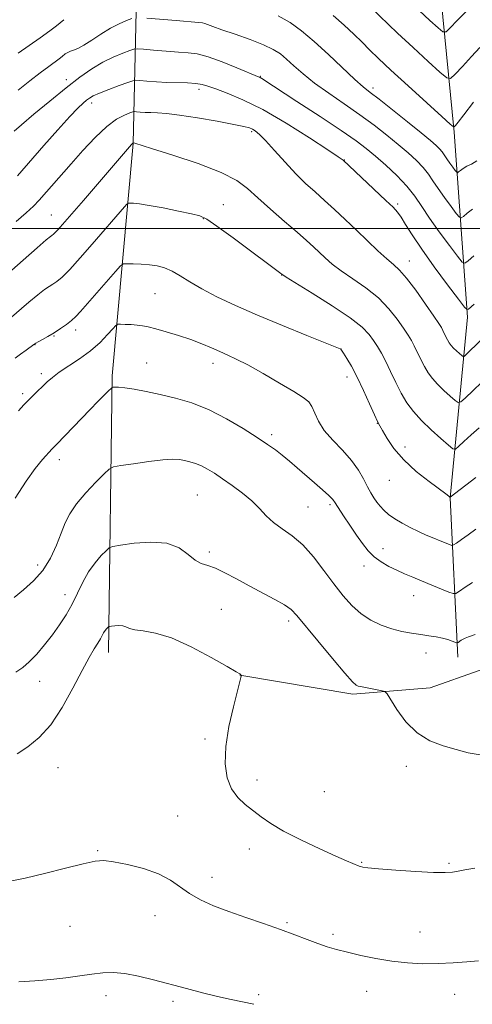
# Model space of a CAD drawing. Extents: x 2169800 to 2172700, y 349800 to 352700.
# Drawn here: x 2171166 to 2171294, y 350279 to 350559 of the extents above; entities that cross this region are included whole.
import ezdxf

# ---------------------------------------------------------------- set-up
doc = ezdxf.new("R2010")
doc.units = 0
doc.header["$MEASUREMENT"] = 0
for name, color, linetype, lineweight in [('32000', 7, 'Continuous', 0), ('DTM HARD BREAKLINE', 7, 'Continuous', 0), ('DTM SPOT ELEVATION', 2, 'Continuous', 13), ('INDEX CONTOUR', 41, 'Continuous', 13), ('INTERMEDIATE CONTOUR', 44, 'Continuous', 0)]:
    doc.layers.add(name, color=color, linetype=linetype, lineweight=lineweight)

msp = doc.modelspace()

# ---------------------------------------------------------------- linework, layer by layer
at = {"layer": '32000', "flags": 128}
msp.add_lwpolyline([(2170000, 350500), (2172500, 350500)], dxfattribs=at)
at = {"layer": 'DTM HARD BREAKLINE'}
for points in [[(2171290.42, 350377.83, 1218.58), (2171288.16, 350423.2, 1212.03), (2171293.12, 350474.72, 1204.29), (2171289.38, 350527.41, 1196.21), (2171283.48, 350587.39, 1187.2), (2171276.65, 350627.99, 1181.19), (2171268.92, 350646.53, 1177.98), (2171253.31, 350658.9, 1175.58), (2171229.65, 350673.11, 1172.37), (2171200.22, 350707.91, 1169.84), (2171176.41, 350762.19, 1165.63)], [(2171190.89, 350379.15, 1222.65), (2171191.96, 350457.97, 1215.71), (2171197.95, 350524.21, 1208.03), (2171199.35, 350587.01, 1194.01), (2171196.96, 350638.39, 1183.86), (2171169.34, 350683.24, 1175.71)], [(2171228.36, 350372.68, 1222.02), (2171260.53, 350367.32, 1220.28), (2171282.53, 350369.11, 1219.62), (2171310.38, 350379.02, 1219.15), (2171332.23, 350388.15, 1219.82), (2171369.27, 350405.6, 1222.95), (2171399.67, 350421.58, 1223.55), (2171441.27, 350444.47, 1224.36), (2171478.73, 350474.61, 1224.29), (2171514.93, 350500.73, 1224.82), (2171543.22, 350521.34, 1225.36), (2171585.43, 350547.57, 1228.63), (2171629.56, 350577.86, 1233.24), (2171665.16, 350600.62, 1237.18), (2171701.38, 350625.4, 1240.85), (2171743.69, 350646.96, 1246.06)]]:
    msp.add_polyline3d(points, dxfattribs=at)
at = {"layer": 'DTM SPOT ELEVATION'}
for p in [(2171178.91, 350542.4, 1201.49), (2171234.11, 350543.3, 1201.93), (2171216.69, 350539.62, 1204.44), (2171266.2, 350540.03, 1197.58), (2171186.08, 350535.69, 1204.48), (2171231.68, 350527.57, 1206.23), (2171258.11, 350519.52, 1203.94), (2171223.63, 350506.71, 1209.26), (2171273.21, 350506.91, 1203.75), (2171174.67, 350503.79, 1207.16), (2171217.93, 350502.72, 1210.09), (2171276.62, 350490.66, 1205.3), (2171240.27, 350486.67, 1210.03), (2171204.15, 350481.36, 1212.97), (2171181.57, 350471.05, 1212.47), (2171175.4, 350469.34, 1212.11), (2171170.03, 350466.87, 1212.05), (2171257.1, 350465.67, 1211.99), (2171201.77, 350461.69, 1215.08), (2171220.72, 350461.55, 1214.55), (2171171.79, 350458.6, 1213.6), (2171258.78, 350457.62, 1212.63), (2171166.44, 350452.9, 1213.68), (2171267.45, 350444.44, 1212.04), (2171237.39, 350441.26, 1215.62), (2171275.3, 350437.73, 1211.55), (2171176.94, 350434.08, 1216.5), (2171270.86, 350428.2, 1212.71), (2171216.22, 350424.02, 1219.04), (2171247.71, 350420.65, 1217.04), (2171254.03, 350421.27, 1216.29), (2171261.92, 350411.99, 1216), (2171219.61, 350407.82, 1219.61), (2171269.04, 350408.7, 1215.35), (2171170.79, 350404.05, 1217.4), (2171263.65, 350403.8, 1216.53), (2171178.54, 350395.63, 1219.4), (2171277.83, 350395.4, 1216.74), (2171223.06, 350391.48, 1221.35), (2171242.17, 350388.12, 1220.41), (2171281.28, 350379.03, 1218.58), (2171171.34, 350370.93, 1220.7), (2171218.43, 350354.49, 1222.21), (2171176.53, 350346.36, 1222.86), (2171275.7, 350346.78, 1220.2), (2171233.23, 350342.82, 1221.53), (2171252.41, 350339.5, 1220.89), (2171210.63, 350332.61, 1222.84), (2171187.86, 350322.71, 1223.86), (2171231.01, 350323.18, 1222.6), (2171262.97, 350319.39, 1221.9), (2171287.87, 350319.11, 1221.82), (2171220.37, 350315.12, 1223.28), (2171204.18, 350304.16, 1224.89), (2171180, 350301.13, 1224.95), (2171241.75, 350302.2, 1223.8), (2171254.86, 350298.86, 1223.62), (2171279.58, 350299.49, 1223.04), (2171190.23, 350281.38, 1226.5), (2171233.71, 350281.64, 1225.77), (2171264.44, 350282.61, 1224.89), (2171289.45, 350281.74, 1224.88), (2171209.29, 350279.83, 1226.28)]:
    msp.add_point(p, dxfattribs=at)
at = {"layer": 'INDEX CONTOUR'}
for points in [[(2171197.586, 350559.757, 1200), (2171196.064, 350559.187, 1200), (2171193.958, 350558.288, 1200), (2171191.461, 350557.01, 1200), (2171188.779, 350555.373, 1200), (2171186.173, 350553.656, 1200), (2171183.915, 350552.204, 1200), (2171182.21, 350551.275, 1200), (2171180.992, 350550.759, 1200), (2171180.125, 350550.458, 1200), (2171179.484, 350550.206, 1200), (2171178.996, 350549.953, 1200), (2171178.599, 350549.682, 1200), (2171177.703, 350548.934, 1200), (2171176.902, 350548.315, 1200), (2171173.897, 350546.141, 1200), (2171171.509, 350544.349, 1200), (2171168.498, 350542.002, 1200), (2171165.194, 350539.367, 1200)], [(2171294.515, 350505.512, 1200), (2171293.026, 350504.356, 1200), (2171291.954, 350503.426, 1200), (2171291.333, 350502.97, 1200), (2171290.815, 350503.186, 1200), (2171289.955, 350504.261, 1200), (2171288.453, 350506.263, 1200), (2171286.585, 350508.799, 1200), (2171284.771, 350511.358, 1200), (2171283.307, 350513.553, 1200), (2171281.997, 350515.476, 1200), (2171280.519, 350517.342, 1200), (2171278.611, 350519.335, 1200), (2171276.239, 350521.516, 1200), (2171273.428, 350523.916, 1200), (2171270.199, 350526.553, 1200), (2171266.551, 350529.391, 1200), (2171262.481, 350532.382, 1200), (2171258.053, 350535.464, 1200), (2171253.62, 350538.518, 1200), (2171249.602, 350541.413, 1200), (2171246.323, 350544.03, 1200), (2171243.722, 350546.307, 1200), (2171241.639, 350548.195, 1200), (2171239.848, 350549.69, 1200), (2171237.85, 350550.978, 1200), (2171235.076, 350552.294, 1200), (2171231.213, 350553.79, 1200), (2171226.938, 350555.307, 1200), (2171223.182, 350556.608, 1200), (2171220.652, 350557.509, 1200), (2171218.323, 350558.36, 1200), (2171217.665, 350558.519, 1200), (2171216.52, 350558.643, 1200), (2171210.215, 350559.176, 1200), (2171201.804, 350559.911, 1200)], [(2171296.482, 350443.203, 1210), (2171294.156, 350441.134, 1210), (2171292.121, 350439.246, 1210), (2171290.618, 350437.818, 1210), (2171289.74, 350437.095, 1210), (2171288.992, 350437.194, 1210), (2171287.735, 350438.198, 1210), (2171285.531, 350440.111, 1210), (2171282.762, 350442.605, 1210), (2171280.014, 350445.272, 1210), (2171277.743, 350447.807, 1210), (2171275.888, 350450.325, 1210), (2171274.257, 350453.046, 1210), (2171272.698, 350456.098, 1210), (2171271.213, 350459.225, 1210), (2171269.842, 350462.078, 1210), (2171268.611, 350464.402, 1210), (2171267.469, 350466.314, 1210), (2171266.359, 350468.025, 1210), (2171265.11, 350469.764, 1210), (2171263.139, 350471.826, 1210), (2171259.756, 350474.52, 1210), (2171254.642, 350477.971, 1210), (2171248.952, 350481.553, 1210), (2171241.549, 350486.079, 1210), (2171240.514, 350486.727, 1210), (2171240.259, 350486.912, 1210), (2171239.958, 350487.155, 1210), (2171238.859, 350487.992, 1210), (2171236.232, 350489.965, 1210), (2171231.714, 350493.336, 1210), (2171226.414, 350497.261, 1210), (2171221.811, 350500.62, 1210), (2171218.925, 350502.589, 1210), (2171216.927, 350503.542, 1210), (2171214.533, 350504.152, 1210), (2171210.842, 350504.939, 1210), (2171206.497, 350505.82, 1210), (2171202.527, 350506.561, 1210), (2171199.734, 350506.987, 1210), (2171198.026, 350507.161, 1210), (2171197.082, 350507.203, 1210), (2171196.576, 350507.173, 1210), (2171196.155, 350506.892, 1210), (2171195.458, 350506.119, 1210), (2171186.305, 350495.534, 1210), (2171182.874, 350491.61, 1210), (2171179.869, 350488.294, 1210), (2171177.718, 350486.128, 1210), (2171176.243, 350484.879, 1210), (2171175.116, 350484.121, 1210), (2171174.014, 350483.448, 1210), (2171172.657, 350482.536, 1210), (2171170.768, 350481.085, 1210), (2171168.202, 350478.927, 1210), (2171162.595, 350474.088, 1210)], [(2171296.75, 350350.017, 1220), (2171293.31, 350350.613, 1220), (2171289.928, 350351.507, 1220), (2171286.239, 350352.544, 1220), (2171282.421, 350353.996, 1220), (2171278.778, 350356.242, 1220), (2171275.589, 350359.451, 1220), (2171273.025, 350362.94, 1220), (2171270.231, 350367.414, 1220), (2171269.622, 350368.053, 1220), (2171268.877, 350368.273, 1220), (2171264.591, 350369.103, 1220), (2171262.65, 350369.449, 1220), (2171262.051, 350369.576, 1220), (2171261.471, 350369.838, 1220), (2171260.397, 350370.827, 1220), (2171258.232, 350373.249, 1220), (2171254.663, 350377.464, 1220), (2171250.514, 350382.457, 1220), (2171244.569, 350389.708, 1220), (2171242.941, 350391.393, 1220), (2171241.071, 350392.717, 1220), (2171238.252, 350394.312, 1220), (2171230.943, 350398.183, 1220), (2171227.335, 350400.15, 1220), (2171224.089, 350401.882, 1220), (2171221.344, 350403.165, 1220), (2171219.17, 350403.907, 1220), (2171217.349, 350404.504, 1220), (2171215.595, 350405.469, 1220), (2171213.608, 350407.117, 1220), (2171211.039, 350408.956, 1220), (2171207.527, 350410.29, 1220), (2171202.955, 350410.626, 1220), (2171198.186, 350410.268, 1220), (2171194.329, 350409.72, 1220), (2171192.157, 350409.348, 1220), (2171191.094, 350408.947, 1220), (2171190.23, 350408.176, 1220), (2171188.856, 350406.763, 1220), (2171187.096, 350404.735, 1220), (2171185.272, 350402.185, 1220), (2171183.634, 350399.232, 1220), (2171182.111, 350396.067, 1220), (2171180.563, 350392.9, 1220), (2171178.866, 350389.892, 1220), (2171176.991, 350387.01, 1220), (2171174.934, 350384.171, 1220), (2171172.716, 350381.347, 1220), (2171170.475, 350378.724, 1220), (2171168.376, 350376.543, 1220), (2171166.493, 350374.93, 1220), (2171164.533, 350373.556, 1220)]]:
    msp.add_polyline3d(points, dxfattribs=at)
at = {"layer": 'INTERMEDIATE CONTOUR'}
for points in [[(2171295.779, 350519.257, 1198), (2171294.288, 350518.28, 1198), (2171292.961, 350517.681, 1198), (2171291.899, 350517.093, 1198), (2171291.113, 350516.525, 1198), (2171290.596, 350516.082, 1198), (2171290.303, 350515.867, 1198), (2171290.059, 350515.969, 1198), (2171289.652, 350516.477, 1198), (2171288.942, 350517.422, 1198), (2171288.06, 350518.62, 1198), (2171287.203, 350519.829, 1198), (2171285.893, 350521.773, 1198), (2171285.196, 350522.655, 1198), (2171284.224, 350523.653, 1198), (2171282.615, 350525.07, 1198), (2171279.96, 350527.258, 1198), (2171276.088, 350530.373, 1198), (2171271.763, 350533.809, 1198), (2171267.985, 350536.771, 1198), (2171265.423, 350538.746, 1198), (2171263.44, 350540.34, 1198), (2171261.069, 350542.445, 1198), (2171253.513, 350549.534, 1198), (2171249.442, 350553.267, 1198), (2171245.911, 350556.272, 1198), (2171242.66, 350558.622, 1198), (2171239.234, 350560.557, 1198)], [(2171294.822, 350535.917, 1196), (2171292.083, 350532.35, 1196), (2171290.442, 350530.239, 1196), (2171289.677, 350529.289, 1196), (2171289.401, 350528.977, 1196), (2171289.163, 350528.972, 1196), (2171288.24, 350529.725, 1196), (2171285.84, 350531.88, 1196), (2171281.524, 350535.782, 1196), (2171276.254, 350540.567, 1196), (2171271.351, 350545.073, 1196), (2171267.798, 350548.423, 1196), (2171265.267, 350550.894, 1196), (2171263.098, 350553.05, 1196), (2171260.732, 350555.36, 1196), (2171258.007, 350557.898, 1196), (2171254.859, 350560.644, 1196)], [(2171296.683, 350551.531, 1194), (2171294.297, 350548.922, 1194), (2171291.72, 350546.153, 1194), (2171289.602, 350543.898, 1194), (2171288.33, 350542.736, 1194), (2171287.216, 350542.891, 1194), (2171285.304, 350544.496, 1194), (2171281.934, 350547.546, 1194), (2171277.625, 350551.489, 1194), (2171273.188, 350555.636, 1194), (2171265.524, 350563, 1194)], [(2171292.658, 350561.707, 1192), (2171290.157, 350559.177, 1192), (2171288.175, 350557.086, 1192), (2171287.014, 350555.987, 1192), (2171286.131, 350555.994, 1192), (2171284.768, 350557.112, 1192), (2171282.389, 350559.265, 1192), (2171279.347, 350562.048, 1192)], [(2171178.182, 350559.456, 1198), (2171176.082, 350557.705, 1198), (2171174.206, 350556.253, 1198), (2171171.445, 350554.27, 1198), (2171165.209, 350549.882, 1198)], [(2171294.905, 350492.178, 1202), (2171293.312, 350490.769, 1202), (2171292.364, 350490.072, 1202), (2171291.572, 350490.403, 1202), (2171290.259, 350492.045, 1202), (2171287.964, 350495.103, 1202), (2171285.11, 350498.977, 1202), (2171282.339, 350502.888, 1202), (2171280.103, 350506.24, 1202), (2171278.101, 350509.178, 1202), (2171275.844, 350512.029, 1202), (2171272.998, 350515.017, 1202), (2171269.862, 350517.962, 1202), (2171266.895, 350520.574, 1202), (2171264.317, 350522.728, 1202), (2171261.406, 350524.93, 1202), (2171257.202, 350527.845, 1202), (2171251.186, 350531.855, 1202), (2171244.587, 350536.187, 1202), (2171234.536, 350542.733, 1202), (2171234.142, 350542.974, 1202), (2171233.845, 350543.116, 1202), (2171227.502, 350545.765, 1202), (2171223.255, 350547.46, 1202), (2171219.25, 350548.892, 1202), (2171216.193, 350549.697, 1202), (2171213.641, 350550.039, 1202), (2171210.861, 350550.218, 1202), (2171207.378, 350550.468, 1202), (2171203.762, 350550.766, 1202), (2171200.845, 350551.019, 1202), (2171199.174, 350551.14, 1202), (2171198.176, 350551.046, 1202), (2171196.997, 350550.658, 1202), (2171194.983, 350549.909, 1202), (2171192.287, 350548.791, 1202), (2171189.263, 350547.31, 1202), (2171186.157, 350545.444, 1202), (2171182.783, 350543.063, 1202), (2171178.846, 350540.009, 1202), (2171174.252, 350536.283, 1202), (2171169.702, 350532.518, 1202), (2171166.103, 350529.507, 1202), (2171164.014, 350527.722, 1202)], [(2171294.992, 350478.427, 1204), (2171293.44, 350477.016, 1204), (2171293.031, 350476.85, 1204), (2171292.285, 350477.579, 1204), (2171290.562, 350479.829, 1204), (2171287.482, 350483.932, 1204), (2171283.689, 350489.06, 1204), (2171280.088, 350494.093, 1204), (2171277.387, 350498.128, 1204), (2171275.522, 350501.107, 1204), (2171274.23, 350503.196, 1204), (2171273.204, 350504.64, 1204), (2171271.939, 350506.016, 1204), (2171269.882, 350507.984, 1204), (2171257.706, 350519.405, 1204), (2171257.466, 350519.599, 1204), (2171256.324, 350520.386, 1204), (2171253.389, 350522.338, 1204), (2171248.134, 350525.765, 1204), (2171241.507, 350529.926, 1204), (2171234.82, 350533.818, 1204), (2171229.162, 350536.654, 1204), (2171224.719, 350538.518, 1204), (2171221.455, 350539.714, 1204), (2171219.236, 350540.505, 1204), (2171217.542, 350541.004, 1204), (2171215.759, 350541.286, 1204), (2171213.413, 350541.426, 1204), (2171207.556, 350541.596, 1204), (2171204.541, 350541.76, 1204), (2171201.871, 350541.958, 1204), (2171199.884, 350542.127, 1204), (2171198.734, 350542.196, 1204), (2171197.833, 350542.048, 1204), (2171196.408, 350541.558, 1204), (2171193.95, 350540.665, 1204), (2171190.994, 350539.568, 1204), (2171188.339, 350538.534, 1204), (2171186.582, 350537.754, 1204), (2171185.503, 350537.139, 1204), (2171184.68, 350536.526, 1204), (2171183.704, 350535.706, 1204), (2171182.218, 350534.286, 1204), (2171179.878, 350531.828, 1204), (2171176.497, 350528.084, 1204), (2171172.517, 350523.574, 1204), (2171164.985, 350514.938, 1204)], [(2171296.788, 350467.914, 1206), (2171292.8, 350464.079, 1206), (2171292.235, 350463.575, 1206), (2171291.9, 350463.497, 1206), (2171291.507, 350463.783, 1206), (2171290.847, 350464.356, 1206), (2171290.018, 350465.102, 1206), (2171289.195, 350465.901, 1206), (2171288.514, 350466.66, 1206), (2171287.959, 350467.414, 1206), (2171287.471, 350468.229, 1206), (2171287.004, 350469.143, 1206), (2171286.149, 350470.934, 1206), (2171285.721, 350471.715, 1206), (2171284.969, 350472.884, 1206), (2171283.523, 350475.017, 1206), (2171281.178, 350478.423, 1206), (2171278.389, 350482.362, 1206), (2171275.779, 350485.827, 1206), (2171273.781, 350488.11, 1206), (2171272.077, 350489.686, 1206), (2171270.158, 350491.33, 1206), (2171267.645, 350493.634, 1206), (2171264.67, 350496.468, 1206), (2171261.491, 350499.519, 1206), (2171258.334, 350502.518, 1206), (2171255.289, 350505.358, 1206), (2171252.411, 350507.975, 1206), (2171249.717, 350510.368, 1206), (2171247.057, 350512.792, 1206), (2171244.241, 350515.568, 1206), (2171241.179, 350518.861, 1206), (2171238.18, 350522.21, 1206), (2171235.651, 350525.003, 1206), (2171233.886, 350526.785, 1206), (2171232.723, 350527.75, 1206), (2171231.887, 350528.253, 1206), (2171231.03, 350528.62, 1206), (2171229.496, 350529.03, 1206), (2171226.562, 350529.635, 1206), (2171221.834, 350530.516, 1206), (2171216.26, 350531.485, 1206), (2171211.121, 350532.285, 1206), (2171207.395, 350532.728, 1206), (2171204.855, 350532.903, 1206), (2171202.972, 350532.969, 1206), (2171201.324, 350533.051, 1206), (2171199.932, 350533.15, 1206), (2171198.924, 350533.235, 1206), (2171198.338, 350533.267, 1206), (2171197.836, 350533.176, 1206), (2171196.988, 350532.882, 1206), (2171195.449, 350532.27, 1206), (2171193.224, 350531.076, 1206), (2171190.402, 350529, 1206), (2171187.111, 350525.885, 1206), (2171183.631, 350522.151, 1206), (2171180.281, 350518.363, 1206), (2171171.197, 350507.988, 1206), (2171169.59, 350506.305, 1206), (2171167.522, 350504.393, 1206), (2171164.647, 350501.956, 1206)], [(2171299.362, 350458.266, 1208), (2171292.426, 350451.633, 1208), (2171291.2, 350450.537, 1208), (2171290.473, 350450.371, 1208), (2171289.621, 350450.99, 1208), (2171288.189, 350452.233, 1208), (2171286.39, 350453.854, 1208), (2171284.605, 350455.587, 1208), (2171283.129, 350457.233, 1208), (2171281.924, 350458.87, 1208), (2171280.864, 350460.638, 1208), (2171279.852, 350462.621, 1208), (2171277.995, 350466.506, 1208), (2171277.165, 350468.058, 1208), (2171276.219, 350469.599, 1208), (2171274.941, 350471.521, 1208), (2171273.144, 350474.094, 1208), (2171270.764, 350477.094, 1208), (2171267.767, 350480.173, 1208), (2171264.212, 350483.04, 1208), (2171260.516, 350485.618, 1208), (2171257.19, 350487.886, 1208), (2171254.612, 350489.843, 1208), (2171252.63, 350491.563, 1208), (2171249.302, 350494.708, 1208), (2171247.305, 350496.529, 1208), (2171244.597, 350498.906, 1208), (2171240.989, 350502.002, 1208), (2171237.017, 350505.43, 1208), (2171233.397, 350508.663, 1208), (2171230.518, 350511.324, 1208), (2171227.475, 350513.624, 1208), (2171223.036, 350515.925, 1208), (2171216.495, 350518.451, 1208), (2171209.24, 350520.89, 1208), (2171203.188, 350522.798, 1208), (2171198.431, 350524.257, 1208), (2171197.936, 350524.338, 1208), (2171197.91, 350524.325, 1208), (2171197.854, 350524.282, 1208), (2171197.75, 350524.18, 1208), (2171197.458, 350523.854, 1208), (2171183.771, 350507.957, 1208), (2171179.165, 350502.649, 1208), (2171176.448, 350499.586, 1208), (2171175.245, 350498.324, 1208), (2171174.802, 350497.972, 1208), (2171174.369, 350497.677, 1208), (2171173.216, 350496.736, 1208), (2171170.617, 350494.485, 1208), (2171160.99, 350485.958, 1208)], [(2171295.536, 350429.06, 1212), (2171288.179, 350423.409, 1212), (2171288.139, 350423.435, 1212), (2171287.784, 350423.728, 1212), (2171286.987, 350424.331, 1212), (2171282.175, 350427.872, 1212), (2171278.5, 350430.778, 1212), (2171274.96, 350434.022, 1212), (2171272.189, 350437.26, 1212), (2171270.217, 350440.153, 1212), (2171268.921, 350442.366, 1212), (2171268.132, 350443.759, 1212), (2171267.501, 350444.977, 1212), (2171266.632, 350446.865, 1212), (2171265.244, 350449.993, 1212), (2171263.505, 350453.845, 1212), (2171261.701, 350457.631, 1212), (2171260.081, 350460.703, 1212), (2171258.76, 350462.961, 1212), (2171257.82, 350464.449, 1212), (2171257.044, 350465.602, 1212), (2171256.861, 350465.681, 1212), (2171247.373, 350469.488, 1212), (2171240.468, 350472.295, 1212), (2171233.337, 350475.275, 1212), (2171227.044, 350478.041, 1212), (2171221.769, 350480.536, 1212), (2171217.468, 350482.787, 1212), (2171214.066, 350484.805, 1212), (2171211.338, 350486.52, 1212), (2171209.028, 350487.85, 1212), (2171206.895, 350488.746, 1212), (2171204.785, 350489.291, 1212), (2171202.563, 350489.603, 1212), (2171200.18, 350489.787, 1212), (2171197.933, 350489.888, 1212), (2171196.2, 350489.936, 1212), (2171195.181, 350489.877, 1212), (2171194.333, 350489.311, 1212), (2171192.929, 350487.754, 1212), (2171182.957, 350476.282, 1212), (2171181.639, 350474.868, 1212), (2171180.421, 350473.762, 1212), (2171178.943, 350472.618, 1212), (2171177.236, 350471.428, 1212), (2171175.429, 350470.27, 1212), (2171173.66, 350469.218, 1212), (2171172.097, 350468.335, 1212), (2171170.92, 350467.686, 1212), (2171170.206, 350467.275, 1212), (2171169.643, 350466.898, 1212), (2171167.465, 350465.299, 1212), (2171165.828, 350464.121, 1212), (2171164.3, 350463.062, 1212)], [(2171295.463, 350414.262, 1214), (2171293.363, 350412.714, 1214), (2171291.436, 350411.348, 1214), (2171289.973, 350410.335, 1214), (2171289.145, 350409.798, 1214), (2171288.635, 350409.683, 1214), (2171288.006, 350409.891, 1214), (2171285.375, 350410.962, 1214), (2171283.502, 350411.74, 1214), (2171281.399, 350412.636, 1214), (2171279.153, 350413.646, 1214), (2171276.845, 350414.771, 1214), (2171274.568, 350416.001, 1214), (2171272.462, 350417.275, 1214), (2171270.675, 350418.521, 1214), (2171269.308, 350419.689, 1214), (2171268.256, 350420.815, 1214), (2171267.364, 350421.958, 1214), (2171266.498, 350423.19, 1214), (2171265.601, 350424.628, 1214), (2171264.633, 350426.402, 1214), (2171263.528, 350428.6, 1214), (2171262.101, 350431.141, 1214), (2171260.139, 350433.903, 1214), (2171257.557, 350436.771, 1214), (2171254.781, 350439.648, 1214), (2171252.368, 350442.446, 1214), (2171250.724, 350445.066, 1214), (2171249.663, 350447.373, 1214), (2171248.849, 350449.225, 1214), (2171247.918, 350450.585, 1214), (2171246.379, 350451.851, 1214), (2171243.71, 350453.529, 1214), (2171239.645, 350455.938, 1214), (2171234.932, 350458.658, 1214), (2171230.572, 350461.083, 1214), (2171227.31, 350462.769, 1214), (2171224.853, 350463.915, 1214), (2171222.647, 350464.884, 1214), (2171220.226, 350465.965, 1214), (2171217.462, 350467.15, 1214), (2171214.316, 350468.358, 1214), (2171210.828, 350469.508, 1214), (2171207.374, 350470.527, 1214), (2171204.411, 350471.341, 1214), (2171202.252, 350471.9, 1214), (2171200.62, 350472.25, 1214), (2171199.092, 350472.458, 1214), (2171197.374, 350472.584, 1214), (2171195.677, 350472.657, 1214), (2171194.339, 350472.694, 1214), (2171193.561, 350472.663, 1214), (2171192.995, 350472.33, 1214), (2171192.157, 350471.411, 1214), (2171190.66, 350469.725, 1214), (2171188.507, 350467.512, 1214), (2171185.802, 350465.115, 1214), (2171182.704, 350462.833, 1214), (2171176.905, 350459.003, 1214), (2171174.948, 350457.54, 1214), (2171173.498, 350456.266, 1214), (2171169.363, 350452.308, 1214), (2171168.033, 350450.99, 1214), (2171166.847, 350449.711, 1214), (2171165.342, 350448.014, 1214)], [(2171294.584, 350399.152, 1216), (2171292.494, 350397.738, 1216), (2171290.831, 350396.597, 1216), (2171289.853, 350395.992, 1216), (2171289.08, 350395.935, 1216), (2171287.85, 350396.379, 1216), (2171282.936, 350398.37, 1216), (2171280.082, 350399.542, 1216), (2171277.534, 350400.61, 1216), (2171275.236, 350401.608, 1216), (2171273.021, 350402.615, 1216), (2171270.77, 350403.709, 1216), (2171268.571, 350404.954, 1216), (2171266.559, 350406.412, 1216), (2171264.817, 350408.143, 1216), (2171263.204, 350410.199, 1216), (2171261.524, 350412.632, 1216), (2171259.665, 350415.406, 1216), (2171257.854, 350418.139, 1216), (2171255.497, 350421.773, 1216), (2171254.754, 350422.756, 1216), (2171253.667, 350423.86, 1216), (2171251.87, 350425.499, 1216), (2171249.558, 350427.541, 1216), (2171244.683, 350431.789, 1216), (2171242.463, 350433.686, 1216), (2171240.412, 350435.374, 1216), (2171238.458, 350436.875, 1216), (2171236.226, 350438.451, 1216), (2171233.262, 350440.425, 1216), (2171229.265, 350442.986, 1216), (2171224.539, 350445.783, 1216), (2171219.539, 350448.334, 1216), (2171214.653, 350450.265, 1216), (2171210.002, 350451.658, 1216), (2171205.641, 350452.699, 1216), (2171201.65, 350453.544, 1216), (2171198.216, 350454.194, 1216), (2171195.556, 350454.611, 1216), (2171193.806, 350454.784, 1216), (2171192.796, 350454.79, 1216), (2171192.275, 350454.733, 1216), (2171191.988, 350454.659, 1216), (2171191.659, 350454.408, 1216), (2171191.004, 350453.764, 1216), (2171187.992, 350450.724, 1216), (2171185.625, 350448.297, 1216), (2171176.196, 350438.506, 1216), (2171174.902, 350437.185, 1216), (2171172.152, 350434.146, 1216), (2171170.085, 350431.616, 1216), (2171167.448, 350427.951, 1216), (2171164.325, 350423.122, 1216)], [(2171295.285, 350384.301, 1218), (2171293.419, 350383.666, 1218), (2171292.447, 350383.272, 1218), (2171291.892, 350382.965, 1218), (2171291.376, 350382.634, 1218), (2171290.512, 350382.049, 1218), (2171290.283, 350381.918, 1218), (2171290.045, 350381.93, 1218), (2171288.763, 350382.425, 1218), (2171287.561, 350382.836, 1218), (2171286.036, 350383.252, 1218), (2171284.228, 350383.61, 1218), (2171282.151, 350383.931, 1218), (2171279.816, 350384.256, 1218), (2171277.236, 350384.632, 1218), (2171274.463, 350385.145, 1218), (2171271.551, 350385.885, 1218), (2171268.569, 350386.939, 1218), (2171265.619, 350388.363, 1218), (2171262.816, 350390.211, 1218), (2171260.222, 350392.529, 1218), (2171257.71, 350395.354, 1218), (2171255.101, 350398.721, 1218), (2171252.266, 350402.567, 1218), (2171249.266, 350406.46, 1218), (2171246.209, 350409.875, 1218), (2171243.208, 350412.44, 1218), (2171240.401, 350414.406, 1218), (2171237.93, 350416.18, 1218), (2171235.853, 350418.093, 1218), (2171233.898, 350420.172, 1218), (2171231.708, 350422.365, 1218), (2171229.048, 350424.606, 1218), (2171226.161, 350426.759, 1218), (2171223.415, 350428.673, 1218), (2171221.087, 350430.224, 1218), (2171219.116, 350431.43, 1218), (2171217.355, 350432.338, 1218), (2171215.684, 350432.999, 1218), (2171214.093, 350433.475, 1218), (2171212.601, 350433.831, 1218), (2171211.135, 350434.105, 1218), (2171209.256, 350434.217, 1218), (2171206.434, 350434.061, 1218), (2171202.415, 350433.586, 1218), (2171198.045, 350432.959, 1218), (2171194.446, 350432.405, 1218), (2171192.379, 350432.023, 1218), (2171191.156, 350431.421, 1218), (2171189.73, 350430.082, 1218), (2171187.349, 350427.674, 1218), (2171184.457, 350424.609, 1218), (2171181.791, 350421.481, 1218), (2171179.9, 350418.717, 1218), (2171178.577, 350416.08, 1218), (2171177.421, 350413.162, 1218), (2171176.082, 350409.7, 1218), (2171174.394, 350405.997, 1218), (2171172.24, 350402.498, 1218), (2171169.586, 350399.542, 1218), (2171166.72, 350397.047, 1218), (2171164.017, 350394.825, 1218)], [(2171295.176, 350317.722, 1222), (2171292.418, 350317.219, 1222), (2171290.477, 350316.846, 1222), (2171288.863, 350316.589, 1222), (2171286.81, 350316.473, 1222), (2171283.483, 350316.532, 1222), (2171278.428, 350316.78, 1222), (2171272.718, 350317.137, 1222), (2171267.81, 350317.498, 1222), (2171264.794, 350317.783, 1222), (2171263.33, 350317.994, 1222), (2171262.712, 350318.153, 1222), (2171262.329, 350318.287, 1222), (2171260.464, 350319.071, 1222), (2171258.725, 350319.828, 1222), (2171255.665, 350321.186, 1222), (2171251.048, 350323.272, 1222), (2171245.718, 350325.779, 1222), (2171240.789, 350328.292, 1222), (2171237.098, 350330.484, 1222), (2171234.384, 350332.392, 1222), (2171229.865, 350335.873, 1222), (2171227.742, 350337.834, 1222), (2171225.957, 350340.284, 1222), (2171224.71, 350343.455, 1222), (2171224.118, 350347.455, 1222), (2171224.28, 350352.36, 1222), (2171225.199, 350358.061, 1222), (2171226.487, 350363.699, 1222), (2171228.349, 350370.881, 1222), (2171228.631, 350372.056, 1222), (2171228.72, 350372.563, 1222), (2171228.719, 350372.624, 1222), (2171228.509, 350372.891, 1222), (2171228.286, 350373.073, 1222), (2171227.279, 350373.697, 1222), (2171224.719, 350375.192, 1222), (2171220.164, 350377.769, 1222), (2171214.479, 350380.765, 1222), (2171208.855, 350383.297, 1222), (2171204.269, 350384.718, 1222), (2171200.828, 350385.315, 1222), (2171198.425, 350385.611, 1222), (2171196.899, 350386.011, 1222), (2171195.887, 350386.461, 1222), (2171194.971, 350386.788, 1222), (2171193.849, 350386.87, 1222), (2171192.68, 350386.783, 1222), (2171191.734, 350386.648, 1222), (2171191.201, 350386.557, 1222), (2171190.94, 350386.459, 1222), (2171190.728, 350386.269, 1222), (2171190.391, 350385.923, 1222), (2171189.959, 350385.425, 1222), (2171189.512, 350384.801, 1222), (2171189.093, 350384.051, 1222), (2171188.605, 350383.103, 1222), (2171187.911, 350381.858, 1222), (2171186.884, 350380.172, 1222), (2171185.414, 350377.697, 1222), (2171183.396, 350374.038, 1222), (2171180.781, 350369.041, 1222), (2171177.733, 350363.524, 1222), (2171174.471, 350358.551, 1222), (2171171.19, 350354.914, 1222), (2171167.991, 350352.334, 1222), (2171164.948, 350350.261, 1222)], [(2171296.246, 350291.348, 1224), (2171292.976, 350291.028, 1224), (2171289.026, 350290.722, 1224), (2171284.737, 350290.518, 1224), (2171280.391, 350290.499, 1224), (2171276.01, 350290.711, 1224), (2171271.558, 350291.192, 1224), (2171267.055, 350291.947, 1224), (2171262.751, 350292.854, 1224), (2171258.959, 350293.756, 1224), (2171255.868, 350294.548, 1224), (2171253.192, 350295.325, 1224), (2171250.525, 350296.229, 1224), (2171247.509, 350297.378, 1224), (2171243.986, 350298.747, 1224), (2171239.847, 350300.284, 1224), (2171235.078, 350301.936, 1224), (2171230.033, 350303.643, 1224), (2171225.162, 350305.348, 1224), (2171220.837, 350307.015, 1224), (2171217.108, 350308.697, 1224), (2171213.954, 350310.471, 1224), (2171208.53, 350314.294, 1224), (2171205.188, 350316.076, 1224), (2171200.9, 350317.584, 1224), (2171196.321, 350318.753, 1224), (2171192.357, 350319.534, 1224), (2171189.561, 350319.877, 1224), (2171187.079, 350319.721, 1224), (2171183.707, 350319.004, 1224), (2171178.646, 350317.74, 1224), (2171172.728, 350316.242, 1224), (2171167.192, 350314.9, 1224), (2171162.961, 350314.004, 1224)], [(2171232.332, 350278.933, 1226), (2171225.812, 350280.291, 1226), (2171221.964, 350281.159, 1226), (2171217.672, 350282.224, 1226), (2171213.082, 350283.432, 1226), (2171203.768, 350285.936, 1226), (2171199.433, 350286.994, 1226), (2171195.574, 350287.717, 1226), (2171192.291, 350287.994, 1226), (2171189.301, 350287.896, 1226), (2171186.219, 350287.541, 1226), (2171182.733, 350287.041, 1226), (2171178.813, 350286.492, 1226), (2171174.501, 350285.984, 1226), (2171169.898, 350285.587, 1226), (2171165.364, 350285.303, 1226)]]:
    msp.add_polyline3d(points, dxfattribs=at)

doc.saveas('drawing.dxf')
